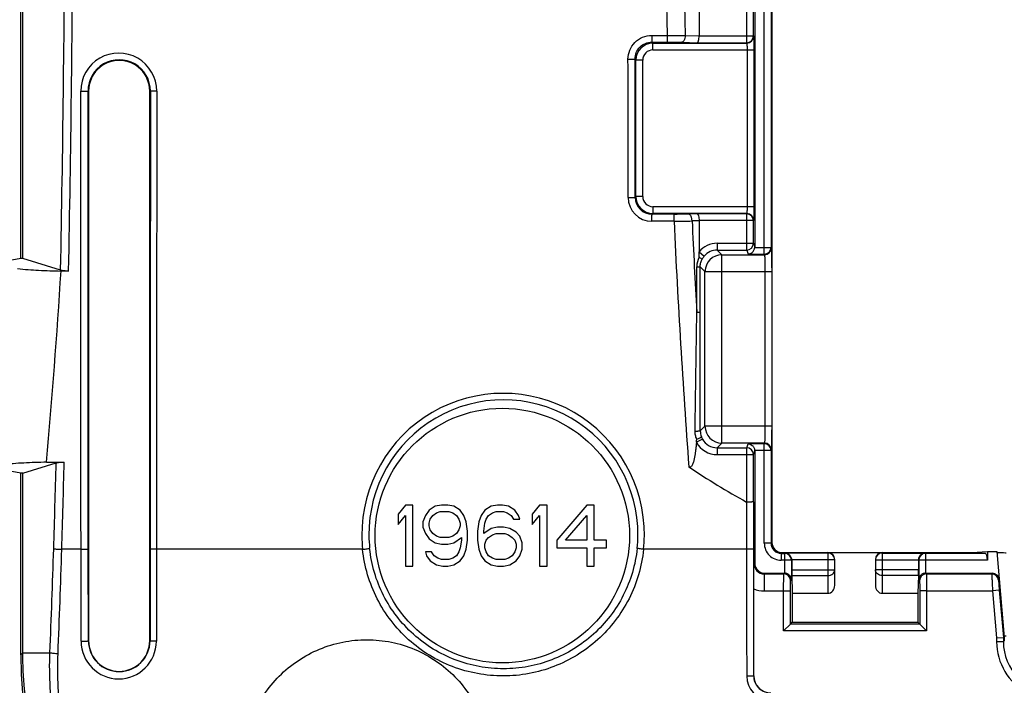
# Model space of a CAD drawing. Units: millimetres. Extents: x -104 to 106, y -36 to 102.
# Drawn here: x -67 to -38, y -26 to -7 of the extents above; entities that cross this region are included whole.
import ezdxf

# ---------------------------------------------------------------- set-up
doc = ezdxf.new("R2010")
doc.units = ezdxf.units.MM
doc.header["$LTSCALE"] = 16.335
doc.layers.get('0').update_dxf_attribs({"linetype": 'CONTINUOUS'})
for name, color, linetype in [('ASSI', 7, 'CONTINUOUS'), ('DRAFT', 7, 'CONTINUOUS'), ('RACCORDO', 7, 'CONTINUOUS')]:
    doc.layers.add(name, color=color, linetype=linetype)

msp = doc.modelspace()

# ---------------------------------------------------------------- linework, layer by layer
at = {"color": 253, "linetype": 'CONTINUOUS'}
for p, q in [((-45.326, -13.708), (-45.326, 13.708)), ((-45.126, 13.508), (-45.126, -13.508)), ((-45.845, -7.478), (-45.845, 7.478)), ((-45.645, -7.279), (-45.645, 7.279)), ((-48.647, -7.263), (-48.19, -7.263)), ((-48.641, -7.46), (-48.183, -7.459)), ((-48.641, -7.46), (-48.611, -7.49)), ((-48.611, -7.69), (-48.611, -7.49)), ((-48.611, -7.49), (-45.842, -7.49)), ((-47.758, -7.465), (-47.304, -7.478)), ((-47.658, -7.265), (-47.25, -7.277)), ((-47.304, -7.478), (-45.845, -7.478)), ((-47.25, -7.279), (-45.645, -7.279)), ((-45.845, -7.478), (-45.842, -7.49)), ((-45.645, -7.279), (-45.642, -7.29)), ((-48.611, -7.69), (-45.635, -7.69)), ((-45.835, -7.69), (-45.835, -12.31)), ((-45.635, -7.69), (-45.635, -12.31)), ((-49.138, -7.961), (-49.11, -7.989)), ((-49.11, -12.011), (-49.11, -7.989)), ((-48.91, -7.989), (-49.11, -7.989)), ((-48.91, -12.011), (-48.91, -7.989)), ((-49.133, -12.034), (-49.11, -12.011)), ((-48.91, -12.011), (-49.11, -12.011)), ((-48.611, -12.31), (-48.611, -12.51)), ((-45.635, -12.31), (-48.611, -12.31)), ((-47.988, -12.74), (-48.641, -12.739)), ((-48.634, -12.534), (-48.611, -12.51)), ((-47.981, -12.535), (-48.634, -12.534)), ((-45.842, -12.51), (-48.611, -12.51)), ((-47.304, -12.522), (-47.556, -12.529)), ((-47.25, -12.723), (-47.456, -12.729)), ((-45.845, -12.522), (-47.304, -12.522)), ((-45.645, -12.721), (-47.25, -12.721)), ((-45.842, -12.51), (-45.845, -12.522)), ((-45.845, -13.587), (-45.845, -12.522)), ((-45.642, -12.71), (-45.645, -12.721)), ((-45.645, -13.387), (-45.645, -12.721)), ((-47.25, -13.638), (-47.097, -13.766)), ((-46.714, -13.387), (-46.714, -13.587)), ((-46.714, -13.387), (-45.645, -13.387)), ((-46.714, -13.587), (-46.576, -13.725)), ((-46.714, -13.587), (-45.845, -13.587)), ((-45.845, -13.587), (-45.805, -13.708)), ((-45.645, -13.387), (-45.609, -13.498)), ((-45.609, -13.508), (-45.126, -13.508)), ((-45.126, -13.508), (-45.12, -13.525)), ((-46.576, -19.275), (-46.576, -13.725)), ((-46.576, -13.725), (-45.32, -13.725)), ((-45.805, -13.708), (-45.326, -13.708)), ((-45.326, -13.708), (-45.32, -13.725)), ((-47.316, -15.413), (-47.316, -14.083)), ((-47.316, -14.083), (-47.216, -14.083)), ((-47.216, -15.413), (-47.216, -14.083)), ((-47.216, -14.083), (-47.075, -14.224)), ((-47.075, -18.776), (-47.075, -14.224)), ((-47.075, -14.224), (-45.109, -14.224)), ((-45.309, -14.224), (-45.309, -18.776)), ((-45.109, -14.224), (-45.109, -18.776)), ((-47.316, -15.413), (-47.216, -15.413)), ((-47.214, -18.915), (-47.075, -18.776)), ((-45.109, -18.776), (-47.075, -18.776)), ((-47.151, -19.155), (-47.326, -19.252)), ((-46.714, -19.413), (-46.576, -19.275)), ((-46.714, -19.413), (-46.714, -19.613)), ((-46.714, -19.413), (-45.845, -19.413)), ((-45.32, -19.275), (-46.576, -19.275)), ((-45.845, -19.413), (-45.805, -19.292)), ((-45.845, -21.012), (-45.845, -19.413)), ((-45.326, -19.292), (-45.805, -19.292)), ((-45.32, -19.275), (-45.326, -19.292)), ((-45.326, -22.226), (-45.326, -19.292)), ((-46.714, -19.613), (-45.645, -19.613)), ((-45.645, -19.613), (-45.609, -19.502)), ((-45.645, -21.007), (-45.645, -19.613)), ((-45.126, -19.492), (-45.609, -19.492)), ((-45.12, -19.475), (-45.126, -19.492)), ((-45.126, -19.492), (-45.126, -22.226)), ((-45.851, -21.011), (-45.849, -22.404)), ((-45.645, -21.007), (-45.644, -22.394)), ((-40.549, -23.13), (-38.618, -23.13)), ((-38.599, -23.109), (-38.618, -23.13)), ((-38.399, -23.291), (-38.419, -23.312)), ((-40.544, -23.63), (-38.597, -23.63)), ((-38.398, -23.612), (-38.597, -23.63)), ((-38.597, -23.63), (-38.476, -25.01)), ((-38.398, -23.612), (-38.276, -25.001)), ((-38.476, -25.01), (-38.476, -25.126)), ((-38.276, -25.126), (-38.476, -25.126)), ((-38.276, -25.001), (-38.276, -25.126)), ((-38.276, -25.126), (-38.25, -25.1)), ((-67.187, -25.452), (-67.25, -25.515)), ((-45.64, -26.132), (-45.638, -26.13))]:
    msp.add_line(p, q, dxfattribs=at)
at = {"color": 7, "linetype": 'CONTINUOUS'}
for p, q in [((-45.609, 13.498), (-45.609, -13.498)), ((-47.25, 7.279), (-47.25, -7.279)), ((-67.25, -13.841), (-67.25, -3.25)), ((-67.187, -13.841), (-67.187, -3.65)), ((-47.25, -12.721), (-47.25, -13.638)), ((-47.25, -13.792), (-47.25, -13.638)), ((-67.187, -13.841), (-67.25, -13.841)), ((-45.609, -19.502), (-45.609, -22.809)), ((-67.25, -25.515), (-67.25, -20.159)), ((-67.187, -20.159), (-67.25, -20.159)), ((-67.187, -25.452), (-67.187, -20.159)), ((-55.905, -21.1), (-56.125, -21.368)), ((-55.686, -21.1), (-55.905, -21.1)), ((-55.686, -22.9), (-55.686, -21.1)), ((-55.027, -21.138), (-55.21, -21.253)), ((-54.844, -21.1), (-55.027, -21.138)), ((-54.661, -21.1), (-54.844, -21.1)), ((-54.478, -21.138), (-54.661, -21.1)), ((-54.295, -21.253), (-54.478, -21.138)), ((-53.379, -21.138), (-53.563, -21.253)), ((-53.196, -21.1), (-53.379, -21.138)), ((-53.05, -21.1), (-53.196, -21.1)), ((-52.867, -21.138), (-53.05, -21.1)), ((-52.684, -21.253), (-52.867, -21.138)), ((-51.952, -21.1), (-52.171, -21.368)), ((-51.732, -21.1), (-51.952, -21.1)), ((-51.732, -22.9), (-51.732, -21.1)), ((-50.561, -21.1), (-51.439, -22.134)), ((-50.341, -21.1), (-50.561, -21.1)), ((-50.341, -22.134), (-50.341, -21.1)), ((-56.125, -21.368), (-56.125, -21.674)), ((-56.125, -21.674), (-55.905, -21.406)), ((-55.905, -21.406), (-55.905, -22.9)), ((-55.32, -21.406), (-55.393, -21.598)), ((-55.21, -21.253), (-55.32, -21.406)), ((-55.173, -21.521), (-55.1, -21.406)), ((-55.1, -21.406), (-54.99, -21.33)), ((-54.99, -21.33), (-54.88, -21.291)), ((-54.88, -21.291), (-54.624, -21.291)), ((-54.624, -21.291), (-54.514, -21.33)), ((-54.514, -21.33), (-54.404, -21.406)), ((-54.404, -21.406), (-54.331, -21.521)), ((-54.185, -21.406), (-54.295, -21.253)), ((-54.112, -21.598), (-54.185, -21.406)), ((-53.672, -21.406), (-53.746, -21.598)), ((-53.563, -21.253), (-53.672, -21.406)), ((-53.526, -21.521), (-53.453, -21.406)), ((-53.453, -21.406), (-53.343, -21.33)), ((-53.343, -21.33), (-53.233, -21.291)), ((-53.233, -21.291), (-53.013, -21.291)), ((-53.013, -21.291), (-52.904, -21.33)), ((-52.904, -21.33), (-52.794, -21.406)), ((-52.794, -21.406), (-52.721, -21.521)), ((-52.574, -21.406), (-52.684, -21.253)), ((-52.538, -21.521), (-52.574, -21.406)), ((-52.171, -21.368), (-52.171, -21.674)), ((-52.171, -21.674), (-51.952, -21.406)), ((-51.952, -21.406), (-51.952, -22.9)), ((-51.183, -22.134), (-50.561, -21.406)), ((-50.561, -21.406), (-50.561, -22.134)), ((-55.393, -21.598), (-55.393, -21.751)), ((-55.393, -21.751), (-55.32, -21.943)), ((-55.21, -21.636), (-55.173, -21.521)), ((-55.21, -21.713), (-55.21, -21.636)), ((-55.173, -21.828), (-55.21, -21.713)), ((-54.331, -21.521), (-54.295, -21.636)), ((-54.295, -21.713), (-54.331, -21.828)), ((-54.295, -21.636), (-54.295, -21.713)), ((-54.075, -21.866), (-54.112, -21.598)), ((-53.746, -21.598), (-53.782, -21.866)), ((-53.599, -21.866), (-53.563, -21.636)), ((-53.563, -21.636), (-53.526, -21.521)), ((-53.196, -21.751), (-53.379, -21.789)), ((-53.013, -21.751), (-53.196, -21.751)), ((-52.83, -21.789), (-53.013, -21.751)), ((-52.721, -21.521), (-52.538, -21.521)), ((-55.32, -21.943), (-55.21, -22.096)), ((-55.1, -21.943), (-55.173, -21.828)), ((-54.99, -22.019), (-55.1, -21.943)), ((-54.88, -22.057), (-54.99, -22.019)), ((-54.624, -22.057), (-54.88, -22.057)), ((-54.514, -22.019), (-54.624, -22.057)), ((-54.404, -21.943), (-54.514, -22.019)), ((-54.478, -22.211), (-54.258, -22.057)), ((-54.331, -21.828), (-54.404, -21.943)), ((-54.258, -22.057), (-54.258, -22.134)), ((-54.075, -22.134), (-54.075, -21.866)), ((-53.782, -21.866), (-53.782, -22.134)), ((-53.379, -21.789), (-53.599, -21.943)), ((-53.599, -21.943), (-53.599, -21.866)), ((-53.526, -22.134), (-53.453, -22.057)), ((-53.453, -22.057), (-53.343, -21.981)), ((-53.343, -21.981), (-53.233, -21.943)), ((-53.233, -21.943), (-52.977, -21.943)), ((-52.977, -21.943), (-52.867, -21.981)), ((-52.867, -21.981), (-52.757, -22.057)), ((-52.647, -21.904), (-52.83, -21.789)), ((-52.757, -22.057), (-52.684, -22.134)), ((-52.538, -22.019), (-52.647, -21.904)), ((-52.464, -22.211), (-52.538, -22.019)), ((-55.21, -22.096), (-55.027, -22.211)), ((-55.027, -22.211), (-54.844, -22.249)), ((-54.844, -22.249), (-54.661, -22.249)), ((-54.661, -22.249), (-54.478, -22.211)), ((-54.258, -22.134), (-54.295, -22.364)), ((-54.112, -22.402), (-54.075, -22.134)), ((-53.782, -22.134), (-53.746, -22.402)), ((-53.563, -22.249), (-53.526, -22.134)), ((-53.563, -22.364), (-53.563, -22.249)), ((-52.684, -22.134), (-52.647, -22.249)), ((-52.647, -22.249), (-52.647, -22.364)), ((-52.464, -22.402), (-52.464, -22.211)), ((-51.439, -22.134), (-51.439, -22.364)), ((-50.561, -22.134), (-51.183, -22.134)), ((-49.975, -22.134), (-50.341, -22.134)), ((-49.975, -22.364), (-49.975, -22.134)), ((-55.32, -22.479), (-55.283, -22.594)), ((-55.137, -22.479), (-55.32, -22.479)), ((-55.283, -22.594), (-55.173, -22.747)), ((-55.063, -22.594), (-55.137, -22.479)), ((-54.954, -22.67), (-55.063, -22.594)), ((-54.404, -22.594), (-54.514, -22.67)), ((-54.331, -22.479), (-54.404, -22.594)), ((-54.295, -22.364), (-54.331, -22.479)), ((-54.295, -22.747), (-54.185, -22.594)), ((-54.185, -22.594), (-54.112, -22.402)), ((-53.746, -22.402), (-53.672, -22.594)), ((-53.672, -22.594), (-53.563, -22.747)), ((-53.526, -22.479), (-53.563, -22.364)), ((-53.453, -22.594), (-53.526, -22.479)), ((-53.343, -22.67), (-53.453, -22.594)), ((-52.757, -22.594), (-52.867, -22.67)), ((-52.684, -22.479), (-52.757, -22.594)), ((-52.647, -22.364), (-52.684, -22.479)), ((-52.647, -22.747), (-52.538, -22.594)), ((-52.538, -22.594), (-52.464, -22.402)), ((-51.439, -22.364), (-50.561, -22.364)), ((-50.561, -22.364), (-50.561, -22.9)), ((-50.341, -22.9), (-50.341, -22.364)), ((-50.341, -22.364), (-49.975, -22.364)), ((-38.471, -22.47), (-38.25, -25)), ((-55.905, -22.9), (-55.686, -22.9)), ((-55.173, -22.747), (-54.99, -22.862)), ((-54.99, -22.862), (-54.807, -22.9)), ((-54.844, -22.709), (-54.954, -22.67)), ((-54.624, -22.709), (-54.844, -22.709)), ((-54.807, -22.9), (-54.661, -22.9)), ((-54.661, -22.9), (-54.478, -22.862)), ((-54.514, -22.67), (-54.624, -22.709)), ((-54.478, -22.862), (-54.295, -22.747)), ((-53.563, -22.747), (-53.379, -22.862)), ((-53.379, -22.862), (-53.196, -22.9)), ((-53.233, -22.709), (-53.343, -22.67)), ((-52.977, -22.709), (-53.233, -22.709)), ((-53.196, -22.9), (-53.013, -22.9)), ((-53.013, -22.9), (-52.83, -22.862)), ((-52.867, -22.67), (-52.977, -22.709)), ((-52.83, -22.862), (-52.647, -22.747)), ((-51.952, -22.9), (-51.732, -22.9)), ((-50.561, -22.9), (-50.341, -22.9)), ((-45.638, -26.13), (-45.638, -23.568)), ((-38.476, -25.01), (-38.276, -25.001)), ((-38.25, -25), (-38.276, -25.001)), ((-38.25, -25), (-38.25, -25.1))]:
    msp.add_line(p, q, dxfattribs=at)
at = {"color": 253, "linetype": 'CONTINUOUS'}
for centre, radius, start, end in [((223.191, 0), 271.478, 178.46702, 181.53298), ((223.146, 0), 270.901, 178.46326, 181.53674), ((-48.61, -7.99), 0.5, 90.0631, 179.9431), ((-45.846, -7.278), 0.2, 270.0248, 359.9006), ((-45.842, -7.29), 0.2, 270.0278, 359.8975), ((-48.611, -7.989), 0.299, 89.9727, 180.0274), ((-48.639, -12.039), 0.701, 180.0779, 269.8892), ((-48.634, -12.034), 0.5, 180.0321, 269.92), ((-48.61, -12.01), 0.5, 180.0631, 269.9431), ((-48.611, -12.011), 0.299, 179.9727, 270.0274), ((-48.107, 5.386), 18.127, 270.3785, 272.0598), ((222.573, -0.025), 270.86, 182.69073, 184.22438), ((222.704, -0.015), 270.459, 182.69436, 183.26387), ((-45.846, -12.722), 0.2, 0.0994, 89.9752), ((-45.842, -12.71), 0.2, 0.1025, 89.9722), ((-46.714, -14.086), 0.699, 89.9803, 140.0789), ((-46.715, -14.086), 0.499, 89.9008, 140.0812), ((-45.846, -13.387), 0.2, 270.0248, 359.9006), ((-45.326, -13.507), 0.2, 270.0248, 359.9006), ((-45.32, -13.525), 0.2, 270.0278, 359.8975), ((-46.647, -14.082), 0.67, 154.3169, 180.0506), ((-46.574, -14.226), 0.501, 90.186, 179.814), ((-46.574, -18.774), 0.501, 180.186, 269.814), ((-46.727, -18.915), 0.487, 180.0217, 200.735), ((-46.682, -18.896), 0.536, 200.8581, 208.8888), ((-46.715, -18.915), 0.498, 208.859, 270.1176), ((-46.714, -18.914), 0.699, 208.8839, 270.03), ((-45.846, -19.613), 0.2, 0.0994, 89.9752), ((-45.326, -19.493), 0.2, 0.0994, 89.9752), ((-45.32, -19.475), 0.2, 0.1025, 89.9722), ((-38.618, -23.33), 0.2, 5.0212, 89.9788), ((-36.777, -25.127), 1.7, 179.997, 242.1734), ((-36.777, -25.127), 1.5, 179.991, 270.0047), ((-45.144, -26.145), 0.701, 180.095, 266.0286)]:
    msp.add_arc(centre, radius, start, end, dxfattribs=at)
at = {"color": 7, "linetype": 'CONTINUOUS'}
for centre, radius, start, end in [((-56.734, -18.397), 9.447, 354.8098, 355.3651), ((-34.702, -0.761), 23.116, 236.2315, 241.1641)]:
    msp.add_arc(centre, radius, start, end, dxfattribs=at)
for centre, major_axis, ratio, start_param, end_param in [((-45.809, -13.497), (-0.063, 0.19), 0.998478, -1.944207, -1.89276), ((-45.809, -19.503), (0.063, 0.19), 0.998478, -1.248833, -1.197386), ((-38.599, -23.309), (0.135, 0.147), 0.99972, -0.741625, 0.741625), ((-45.138, -26.13), (0.354, 0.354), 0.999695, 2.356347, 3.926839)]:
    msp.add_ellipse(centre, major_axis=major_axis, ratio=ratio, start_param=start_param, end_param=end_param, dxfattribs=at)
at = {"color": 253, "linetype": 'CONTINUOUS'}
for points, knots in [([(-49.345, -7.965), (-49.345, -7.874), (-49.309, -7.69), (-49.154, -7.457), (-48.922, -7.3), (-48.738, -7.264), (-48.647, -7.263)], [0, 0, 0, 0, 0.249985, 0.500004, 0.750003, 1, 1, 1, 1]), ([(-49.138, -7.961), (-49.138, -7.896), (-49.113, -7.765), (-49.003, -7.598), (-48.837, -7.486), (-48.706, -7.46), (-48.641, -7.46)], [0, 0, 0, 0, 0.249886, 0.499835, 0.749862, 1, 1, 1, 1]), ([(-48.647, -7.263), (-48.647, -7.288), (-48.647, -7.323), (-48.646, -7.368), (-48.645, -7.397), (-48.644, -7.422), (-48.643, -7.44), (-48.642, -7.452), (-48.642, -7.457), (-48.641, -7.459), (-48.641, -7.46)], [0, 0, 0, 0, 0.371699, 0.540255, 0.689256, 0.81355, 0.908699, 0.971465, 0.990042, 1, 1, 1, 1]), ([(-48.19, -7.263), (-48.143, -7.262), (-47.966, -7.262), (-47.789, -7.263), (-47.658, -7.265)], [0, 0, 0, 0, 0.260713, 1, 1, 1, 1]), ([(-48.19, -7.263), (-48.19, -7.287), (-48.189, -7.322), (-48.189, -7.368), (-48.188, -7.397), (-48.187, -7.421), (-48.186, -7.439), (-48.185, -7.451), (-48.184, -7.457), (-48.184, -7.459), (-48.183, -7.459)], [0, 0, 0, 0, 0.371725, 0.540292, 0.689302, 0.813601, 0.908751, 0.971506, 0.990071, 1, 1, 1, 1]), ([(-48.183, -7.459), (-48.146, -7.459), (-48.004, -7.459), (-47.863, -7.462), (-47.758, -7.465)], [0, 0, 0, 0, 0.260714, 1, 1, 1, 1]), ([(-47.658, -7.265), (-47.658, -7.29), (-47.662, -7.327), (-47.675, -7.373), (-47.695, -7.421), (-47.727, -7.462), (-47.758, -7.465)], [0, 0, 0, 0, 0.318826, 0.468251, 0.606019, 1, 1, 1, 1]), ([(-45.842, -7.49), (-45.841, -7.491), (-45.841, -7.493), (-45.84, -7.499), (-45.839, -7.51), (-45.838, -7.529), (-45.837, -7.554), (-45.836, -7.583), (-45.835, -7.629), (-45.835, -7.665), (-45.835, -7.69)], [0, 0, 0, 0, 0.010004, 0.028623, 0.091566, 0.186983, 0.311527, 0.460777, 0.629369, 1, 1, 1, 1]), ([(-49.345, -7.965), (-49.319, -7.965), (-49.282, -7.965), (-49.235, -7.964), (-49.204, -7.964), (-49.179, -7.963), (-49.159, -7.963), (-49.147, -7.962), (-49.14, -7.962), (-49.138, -7.961)], [0, 0, 0, 0, 0.368613, 0.537385, 0.687219, 0.812569, 0.908637, 0.971874, 1, 1, 1, 1]), ([(-49.34, -12.04), (-49.315, -12.04), (-49.278, -12.039), (-49.23, -12.039), (-49.2, -12.038), (-49.174, -12.037), (-49.155, -12.036), (-49.142, -12.036), (-49.136, -12.035), (-49.134, -12.034), (-49.133, -12.034)], [0, 0, 0, 0, 0.368422, 0.537115, 0.686889, 0.812207, 0.908281, 0.971588, 0.990213, 1, 1, 1, 1]), ([(-45.835, -12.31), (-45.835, -12.335), (-45.835, -12.371), (-45.836, -12.417), (-45.837, -12.446), (-45.838, -12.471), (-45.839, -12.49), (-45.84, -12.501), (-45.841, -12.507), (-45.841, -12.509), (-45.842, -12.51)], [0, 0, 0, 0, 0.370631, 0.539222, 0.688472, 0.813017, 0.908434, 0.971377, 0.989996, 1, 1, 1, 1]), ([(-48.641, -12.739), (-48.641, -12.714), (-48.641, -12.677), (-48.64, -12.63), (-48.639, -12.599), (-48.638, -12.574), (-48.637, -12.555), (-48.636, -12.542), (-48.635, -12.536), (-48.635, -12.534), (-48.634, -12.534)], [0, 0, 0, 0, 0.368665, 0.537289, 0.686936, 0.812118, 0.908094, 0.97139, 0.990069, 1, 1, 1, 1]), ([(-47.988, -12.74), (-47.988, -12.715), (-47.987, -12.678), (-47.987, -12.631), (-47.986, -12.601), (-47.985, -12.575), (-47.984, -12.556), (-47.983, -12.543), (-47.982, -12.537), (-47.982, -12.535), (-47.981, -12.535)], [0, 0, 0, 0, 0.36871, 0.537353, 0.687013, 0.812201, 0.908174, 0.971452, 0.990111, 1, 1, 1, 1]), ([(-47.556, -12.529), (-47.589, -12.53), (-47.731, -12.534), (-47.873, -12.535), (-47.981, -12.535)], [0, 0, 0, 0, 0.234458, 1, 1, 1, 1]), ([(-47.456, -12.729), (-47.456, -12.704), (-47.461, -12.667), (-47.473, -12.621), (-47.493, -12.573), (-47.525, -12.532), (-47.556, -12.529)], [0, 0, 0, 0, 0.318826, 0.468251, 0.606019, 1, 1, 1, 1]), ([(-47.25, -13.792), (-47.228, -13.806), (-47.199, -13.827), (-47.173, -13.856), (-47.168, -13.87), (-47.169, -13.876)], [0, 0, 0, 0, 0.653854, 0.866282, 1, 1, 1, 1]), ([(-47.216, -14.083), (-47.216, -14.047), (-47.208, -13.975), (-47.184, -13.907), (-47.169, -13.876)], [0, 0, 0, 0, 0.507117, 1, 1, 1, 1]), ([(-47.169, -13.876), (-47.164, -13.866), (-47.144, -13.827), (-47.118, -13.791), (-47.097, -13.766)], [0, 0, 0, 0, 0.244211, 1, 1, 1, 1]), ([(-45.32, -13.725), (-45.32, -13.727), (-45.319, -13.731), (-45.318, -13.74), (-45.317, -13.754), (-45.315, -13.78), (-45.314, -13.823), (-45.312, -13.884), (-45.311, -13.958), (-45.31, -14.041), (-45.309, -14.131), (-45.309, -14.193), (-45.309, -14.224)], [0, 0, 0, 0, 0.009735, 0.028238, 0.055437, 0.091098, 0.186522, 0.311125, 0.460455, 0.629165, 0.811194, 1, 1, 1, 1]), ([(-45.309, -18.776), (-45.309, -18.807), (-45.309, -18.869), (-45.31, -18.959), (-45.311, -19.042), (-45.312, -19.116), (-45.314, -19.177), (-45.315, -19.22), (-45.317, -19.246), (-45.318, -19.26), (-45.319, -19.269), (-45.32, -19.273), (-45.32, -19.275)], [0, 0, 0, 0, 0.188806, 0.370835, 0.539545, 0.688875, 0.813478, 0.908902, 0.944563, 0.971762, 0.990265, 1, 1, 1, 1]), ([(-47.369, -18.92), (-47.349, -18.919), (-47.32, -18.919), (-47.284, -18.919), (-47.262, -18.918), (-47.244, -18.917), (-47.229, -18.917), (-47.22, -18.916), (-47.216, -18.916), (-47.214, -18.915)], [0, 0, 0, 0, 0.384314, 0.552596, 0.698862, 0.819418, 0.911269, 0.971891, 1, 1, 1, 1]), ([(-47.318, -19.16), (-47.335, -19.123), (-47.361, -19.044), (-47.369, -18.961), (-47.369, -18.92)], [0, 0, 0, 0, 0.499022, 1, 1, 1, 1]), ([(-47.318, -19.16), (-47.3, -19.153), (-47.268, -19.139), (-47.23, -19.121), (-47.207, -19.108), (-47.194, -19.1), (-47.187, -19.093), (-47.183, -19.089), (-47.183, -19.087)], [0, 0, 0, 0, 0.375056, 0.683868, 0.803861, 0.897252, 0.96232, 1, 1, 1, 1]), ([(-45.644, -22.394), (-45.644, -22.394), (-45.646, -22.395), (-45.649, -22.396), (-45.655, -22.397), (-45.665, -22.398), (-45.682, -22.4), (-45.708, -22.401), (-45.738, -22.402), (-45.773, -22.403), (-45.811, -22.404), (-45.836, -22.404), (-45.849, -22.404)], [0, 0, 0, 0, 0.008006, 0.024498, 0.049934, 0.084258, 0.178231, 0.303005, 0.453699, 0.624581, 0.809265, 1, 1, 1, 1]), ([(-45.849, -22.404), (-45.849, -22.716), (-45.848, -23.963), (-45.847, -25.211), (-45.845, -26.146)], [0, 0, 0, 0, 0.250128, 1, 1, 1, 1]), ([(-45.644, -22.394), (-45.644, -22.705), (-45.643, -23.951), (-45.641, -25.197), (-45.64, -26.132)], [0, 0, 0, 0, 0.250128, 1, 1, 1, 1]), ([(-38.618, -23.13), (-38.619, -23.131), (-38.618, -23.135), (-38.619, -23.142), (-38.618, -23.155), (-38.618, -23.172), (-38.617, -23.193), (-38.616, -23.229), (-38.614, -23.284), (-38.61, -23.358), (-38.606, -23.443), (-38.602, -23.535), (-38.599, -23.598), (-38.597, -23.63)], [0, 0, 0, 0, 0.006439, 0.022196, 0.04717, 0.081118, 0.123728, 0.1746, 0.299111, 0.449956, 0.62142, 0.80712, 1, 1, 1, 1]), ([(-38.419, -23.312), (-38.419, -23.313), (-38.419, -23.315), (-38.419, -23.32), (-38.419, -23.327), (-38.419, -23.338), (-38.418, -23.35), (-38.417, -23.372), (-38.414, -23.405), (-38.411, -23.45), (-38.407, -23.5), (-38.403, -23.555), (-38.399, -23.593), (-38.398, -23.612)], [0, 0, 0, 0, 0.006498, 0.02226, 0.047244, 0.081214, 0.123855, 0.174765, 0.299355, 0.450246, 0.621685, 0.807279, 1, 1, 1, 1]), ([(-45.64, -26.132), (-45.64, -26.132), (-45.642, -26.133), (-45.647, -26.135), (-45.659, -26.138), (-45.678, -26.14), (-45.704, -26.142), (-45.734, -26.144), (-45.782, -26.146), (-45.82, -26.146), (-45.845, -26.146)], [0, 0, 0, 0, 0.009434, 0.026608, 0.086898, 0.18093, 0.305468, 0.455718, 0.626009, 1, 1, 1, 1]), ([(-45.64, -26.132), (-45.64, -26.193), (-45.616, -26.319), (-45.515, -26.479), (-45.361, -26.592), (-45.238, -26.625), (-45.176, -26.63)], [0, 0, 0, 0, 0.249454, 0.499316, 0.749579, 1, 1, 1, 1])]:
    msp.add_open_spline(points, degree=3, knots=knots, dxfattribs=at)
at = {"color": 7, "linetype": 'CONTINUOUS'}
for points, knots in [([(-47.304, -7.478), (-47.295, -7.477), (-47.284, -7.462), (-47.274, -7.441), (-47.263, -7.405), (-47.253, -7.35), (-47.25, -7.303), (-47.25, -7.277)], [0, 0, 0, 0, 0.12359, 0.220843, 0.342323, 0.646288, 1, 1, 1, 1]), ([(-45.642, -7.29), (-45.641, -7.292), (-45.641, -7.295), (-45.64, -7.303), (-45.64, -7.313), (-45.639, -7.334), (-45.638, -7.369), (-45.637, -7.418), (-45.636, -7.477), (-45.635, -7.568), (-45.635, -7.64), (-45.635, -7.69)], [0, 0, 0, 0, 0.009609, 0.028048, 0.055213, 0.090861, 0.186288, 0.310921, 0.460301, 0.629044, 1, 1, 1, 1]), ([(-45.635, -12.31), (-45.635, -12.36), (-45.635, -12.432), (-45.636, -12.523), (-45.637, -12.582), (-45.638, -12.631), (-45.639, -12.666), (-45.64, -12.687), (-45.64, -12.697), (-45.641, -12.705), (-45.641, -12.708), (-45.642, -12.71)], [0, 0, 0, 0, 0.370956, 0.539699, 0.689079, 0.813712, 0.909139, 0.944787, 0.971952, 0.990391, 1, 1, 1, 1]), ([(-47.304, -12.522), (-47.295, -12.523), (-47.284, -12.538), (-47.274, -12.559), (-47.263, -12.595), (-47.254, -12.649), (-47.25, -12.696), (-47.25, -12.721)], [0, 0, 0, 0, 0.123671, 0.220845, 0.342206, 0.645998, 1, 1, 1, 1]), ([(-45.805, -13.708), (-45.783, -13.706), (-45.738, -13.696), (-45.676, -13.658), (-45.626, -13.594), (-45.611, -13.538), (-45.609, -13.508)], [0, 0, 0, 0, 0.215552, 0.446935, 0.70692, 1, 1, 1, 1]), ([(-45.12, -13.525), (-45.12, -13.528), (-45.119, -13.534), (-45.118, -13.547), (-45.117, -13.566), (-45.116, -13.591), (-45.115, -13.621), (-45.113, -13.672), (-45.112, -13.748), (-45.111, -13.852), (-45.11, -13.968), (-45.109, -14.094), (-45.109, -14.18), (-45.109, -14.224)], [0, 0, 0, 0, 0.009603, 0.028046, 0.055214, 0.090861, 0.134687, 0.186288, 0.310921, 0.460296, 0.629059, 0.811141, 1, 1, 1, 1]), ([(-45.109, -18.776), (-45.109, -18.82), (-45.109, -18.906), (-45.11, -19.032), (-45.111, -19.148), (-45.112, -19.252), (-45.113, -19.328), (-45.115, -19.379), (-45.116, -19.409), (-45.117, -19.434), (-45.118, -19.453), (-45.119, -19.466), (-45.12, -19.472), (-45.12, -19.475)], [0, 0, 0, 0, 0.188859, 0.370941, 0.539704, 0.689079, 0.813712, 0.865313, 0.909139, 0.944786, 0.971954, 0.990397, 1, 1, 1, 1]), ([(-47.326, -19.252), (-47.329, -19.285), (-47.335, -19.353), (-47.347, -19.455), (-47.36, -19.556), (-47.373, -19.64), (-47.386, -19.707), (-47.396, -19.757), (-47.408, -19.807), (-47.423, -19.856), (-47.44, -19.904), (-47.459, -19.943), (-47.48, -19.97), (-47.501, -19.986), (-47.527, -19.989), (-47.543, -19.982), (-47.55, -19.977)], [0, 0, 0, 0, 0.125045, 0.250089, 0.375132, 0.500174, 0.562697, 0.625219, 0.68774, 0.750259, 0.81277, 0.875239, 0.906499, 0.93778, 0.968811, 1, 1, 1, 1]), ([(-45.805, -19.292), (-45.783, -19.294), (-45.738, -19.304), (-45.676, -19.342), (-45.626, -19.406), (-45.611, -19.462), (-45.609, -19.492)], [0, 0, 0, 0, 0.215552, 0.446935, 0.70692, 1, 1, 1, 1]), ([(-45.645, -21.007), (-45.646, -21.008), (-45.647, -21.008), (-45.65, -21.008), (-45.655, -21.009), (-45.662, -21.009), (-45.671, -21.009), (-45.685, -21.01), (-45.707, -21.011), (-45.737, -21.011), (-45.771, -21.012), (-45.807, -21.012), (-45.833, -21.012), (-45.845, -21.012)], [0, 0, 0, 0, 0.006801, 0.022708, 0.047727, 0.081708, 0.124315, 0.175132, 0.299554, 0.450214, 0.621543, 0.807328, 1, 1, 1, 1]), ([(-56.202, -36.437), (-56.92, -36.437), (-58.36, -36.296), (-60.434, -35.668), (-62.346, -34.647), (-64.022, -33.272), (-65.397, -31.596), (-66.418, -29.684), (-67.046, -27.61), (-67.187, -26.17), (-67.187, -25.452)], [0, 0, 0, 0, 0.125001, 0.250001, 0.375001, 0.5, 0.624999, 0.749999, 0.874999, 1, 1, 1, 1])]:
    msp.add_open_spline(points, degree=3, knots=knots, dxfattribs=at)
at = {"color": 253, "linetype": 'CONTINUOUS'}
for points in [[(-49.34, -12.04), (-49.342, -10.681), (-49.344, -9.323), (-49.345, -7.965)], [(-49.133, -12.034), (-49.135, -10.676), (-49.137, -9.319), (-49.138, -7.961)], [(-47.369, -18.92), (-47.35, -17.751), (-47.333, -16.582), (-47.316, -15.413)], [(-47.214, -18.915), (-47.216, -17.748), (-47.216, -16.581), (-47.216, -15.413)]]:
    msp.add_open_spline(points, degree=3, dxfattribs=at)
at = {"color": 7, "linetype": 'CONTINUOUS'}
msp.add_open_spline([(-45.851, -21.011), (-45.849, -21.011), (-45.847, -21.012), (-45.845, -21.012)], degree=3, dxfattribs=at)
at = {"layer": 'ASSI', "color": 7, "linetype": 'CONTINUOUS'}
msp.add_open_spline([(-60.671, -29), (-60.691, -28.762), (-60.684, -28.28), (-60.531, -27.575), (-60.242, -26.914), (-59.828, -26.323), (-59.306, -25.825), (-58.696, -25.438), (-58.022, -25.178), (-57.309, -25.054), (-56.586, -25.073), (-55.879, -25.234), (-55.219, -25.532), (-54.63, -25.955), (-54.137, -26.486), (-53.823, -27.002), (-53.639, -27.446), (-53.499, -27.905), (-53.447, -28.263), (-53.437, -28.502)], degree=3, knots=[0, 0, 0, 0, 0.062394, 0.124753, 0.187099, 0.249452, 0.311831, 0.37425, 0.436722, 0.499245, 0.561817, 0.624431, 0.687072, 0.74972, 0.81235, 0.874939, 0.906251, 0.937546, 1, 1, 1, 1], dxfattribs=at)
at = {"layer": 'DRAFT', "color": 7, "linetype": 'CONTINUOUS'}
for p, q in [((-65.247, -8.9), (-65.247, -25.1)), ((-63.447, -25.1), (-63.447, -8.9)), ((-67.25, -13.841), (-68.15, -14)), ((-67.25, -20.159), (-68.15, -20)), ((-39.206, -22.5), (-38.75, -22.47)), ((-38.75, -22.47), (-38.471, -22.47)), ((-44.5, -23.7), (-44.5, -24.55)), ((-40.8, -23.7), (-40.8, -24.55)), ((-44.5, -24.55), (-40.8, -24.55))]:
    msp.add_line(p, q, dxfattribs=at)
msp.add_circle((-53.05, -22), 3.75, dxfattribs=at)
for centre, start, end in [((-64.347, -8.9), 0, 180), ((-64.347, -25.1), 180, 360)]:
    msp.add_arc(centre, 0.9, start, end, dxfattribs=at)
for centre, start_param, end_param in [((-38.7, -22.517), -0.000004, 1.087999), ((-38.7, -24.953), -0.468066, 0.000014)]:
    msp.add_ellipse(centre, major_axis=(0.5, 0), ratio=0.017455, start_param=start_param, end_param=end_param, dxfattribs=at)
at = {"layer": 'RACCORDO', "color": 7, "linetype": 'CONTINUOUS'}
for p, q in [((-45.1, 22.2), (-45.1, -22.2)), ((-66.074, -14.181), (-67.187, -13.841)), ((-65.836, -14.208), (-66.06, -14.205)), ((-67.187, -20.159), (-66.205, -19.859)), ((-66.489, -19.839), (-65.966, -19.832)), ((-44.8, -22.5), (-39.206, -22.5)), ((-39.206, -22.5), (-38.803, -22.526)), ((-38.75, -22.47), (-38.75, -22.726)), ((-44.517, -22.717), (-44.517, -23.007)), ((-43.25, -23.469), (-43.25, -22.7)), ((-42.05, -22.7), (-42.05, -23.469)), ((-40.783, -22.717), (-40.783, -23.007)), ((-45.309, -23.109), (-44.726, -23.109)), ((-44.516, -23.18), (-44.5, -23.7)), ((-40.784, -23.18), (-40.8, -23.7)), ((-40.574, -23.109), (-38.599, -23.109)), ((-44.5, -23.7), (-43.45, -23.7)), ((-41.85, -23.7), (-40.8, -23.7)), ((-44.756, -24.806), (-44.556, -24.606)), ((-44.556, -24.606), (-44.5, -24.55)), ((-40.8, -24.55), (-40.744, -24.606)), ((-40.544, -24.806), (-40.744, -24.606))]:
    msp.add_line(p, q, dxfattribs=at)
at = {"layer": 'RACCORDO', "color": 253, "linetype": 'CONTINUOUS'}
for p, q in [((-65.247, -8.9), (-65.265, -8.9)), ((-63.447, -8.9), (-63.426, -8.9)), ((-45.126, -22.226), (-45.326, -22.226)), ((-45.126, -22.226), (-45.1, -22.2)), ((-65.472, -22.404), (-66.04, -22.404)), ((-65.469, -25.113), (-65.472, -22.404)), ((-65.254, -25.1), (-65.257, -22.394)), ((-63.435, -22.394), (-63.437, -25.1)), ((-63.248, -22.404), (-63.251, -25.113)), ((-57.169, -22.404), (-63.248, -22.404)), ((-45.849, -22.404), (-48.885, -22.404)), ((-44.826, -22.526), (-44.8, -22.5)), ((-44.826, -22.526), (-44.826, -22.726)), ((-44.826, -22.526), (-44.726, -22.526)), ((-44.726, -22.526), (-44.714, -22.514)), ((-44.726, -22.526), (-44.726, -23.109)), ((-43.45, -22.514), (-44.714, -22.514)), ((-43.45, -22.5), (-43.45, -23.7)), ((-41.85, -22.5), (-41.85, -23.7)), ((-41.85, -22.514), (-40.586, -22.514)), ((-40.586, -22.514), (-40.574, -22.526)), ((-40.574, -22.526), (-40.574, -23.109)), ((-38.803, -22.526), (-40.574, -22.526)), ((-45.63, -22.83), (-45.609, -22.809)), ((-44.526, -22.726), (-44.826, -22.726)), ((-44.526, -22.726), (-44.517, -22.717)), ((-44.526, -22.726), (-44.526, -23.305)), ((-43.25, -22.714), (-44.517, -22.714)), ((-42.05, -22.714), (-40.783, -22.714)), ((-40.783, -22.717), (-40.774, -22.726)), ((-40.774, -22.726), (-40.774, -23.305)), ((-38.75, -22.726), (-40.774, -22.726)), ((-45.33, -23.13), (-45.309, -23.109)), ((-45.33, -23.13), (-45.33, -23.63)), ((-45.33, -23.13), (-44.751, -23.13)), ((-44.751, -23.13), (-44.73, -23.109)), ((-44.517, -23.007), (-43.25, -23.007)), ((-44.516, -23.18), (-43.45, -23.18)), ((-40.783, -23.007), (-42.05, -23.007)), ((-40.784, -23.18), (-41.85, -23.18)), ((-40.57, -23.109), (-40.549, -23.13)), ((-44.526, -23.305), (-44.551, -23.33)), ((-40.749, -23.33), (-40.774, -23.305)), ((-45.33, -23.63), (-44.556, -23.63)), ((-44.756, -24.806), (-44.756, -23.63)), ((-44.556, -24.606), (-44.556, -23.63)), ((-40.744, -23.63), (-40.744, -24.606)), ((-40.544, -23.63), (-40.744, -23.63)), ((-40.544, -23.63), (-40.544, -24.806)), ((-40.744, -24.606), (-44.556, -24.606)), ((-40.544, -24.806), (-44.756, -24.806)), ((-65.247, -25.1), (-65.254, -25.1)), ((-63.447, -25.1), (-63.437, -25.1)), ((-67.187, -25.452), (-66.388, -25.452))]:
    msp.add_line(p, q, dxfattribs=at)
for centre, radius, start, end in [((-802.758, -0.005), 736.821, 358.897591, 359.712197), ((-803.002, -0.005), 737.302, 358.896257, 359.712209), ((-64.36, -8.904), 1.12, 359.9813, 180.0187), ((-64.346, -8.9), 0.92, 359.9742, 180.0227), ((-289.162, -0.041), 223.551, 354.9192, 356.36752), ((-53.027, -21.973), 4.164, 359.4994, 180.5006), ((-53.018, -21.964), 3.965, 359.473, 180.5269), ((-800.605, -0.054), 734.668, 358.257845, 358.455245), ((-800.832, -0.054), 735.132, 358.257785, 358.458306), ((-53.025, -21.974), 4.167, 180.4968, 185.9255), ((-53.016, -21.964), 3.968, 180.5216, 185.948), ((-53.021, -21.963), 3.968, 354.0409, 359.4713), ((-53.03, -21.973), 4.167, 354.0675, 359.4961), ((-44.826, -22.226), 0.5, 179.9971, 270.0029), ((-44.826, -22.226), 0.3, 179.9821, 270.0201), ((-335.872, -14.19), 269.719, 357.60688, 358.25805), ((-336.469, -14.19), 270.554, 357.60988, 358.26024), ((-44.726, -22.726), 0.2, 0.021, 89.979), ((-43.45, -22.714), 0.2, 0.0047, 90.0047), ((-41.85, -22.714), 0.2, 89.9953, 179.9953), ((-40.574, -22.726), 0.2, 90.021, 179.979), ((-45.33, -22.83), 0.3, 179.9534, 270.0449), ((-44.751, -23.33), 0.2, 0.0238, 89.9762), ((-40.549, -23.33), 0.2, 90.0238, 179.9762), ((-45.33, -22.83), 0.8, 247.3162, 269.9998), ((-64.36, -25.113), 1.109, 180.027, 359.973), ((-64.346, -25.099), 0.909, 180.083, 359.9139)]:
    msp.add_arc(centre, radius, start, end, dxfattribs=at)
at = {"layer": 'RACCORDO', "color": 7, "linetype": 'CONTINUOUS'}
msp.add_arc((-44.8, -22.2), 0.3, 179.9965, 270.0035, dxfattribs=at)
for centre, major_axis, ratio, start_param, end_param in [((-43.45, -22.7), (0, 0.2), 0.999848, -1.570796, 0), ((-41.85, -22.7), (0, 0.2), 0.999848, 0, 1.570796), ((-38.804, -22.726), (0, 0.2), 0.267949, -1.570796, -0.017453), ((-45.309, -22.809), (0.212, 0.212), 0.999695, 2.356347, 3.926839), ((-44.514, -23.007), (0, 0.2), 0.017455, -4.712389, -3.665191), ((-40.786, -23.007), (0, 0.2), 0.017455, -2.617994, -1.570796), ((-43.45, -23.469), (0, 0.231), 0.866025, -3.141593, -1.570796), ((-41.85, -23.469), (0, 0.231), 0.866025, 1.570796, 3.141593), ((-56.235, -25.485), (7.8, 7.8), 0.997265, -3.925621, -2.357564)]:
    msp.add_ellipse(centre, major_axis=major_axis, ratio=ratio, start_param=start_param, end_param=end_param, dxfattribs=at)
at = {"layer": 'RACCORDO', "color": 253, "linetype": 'CONTINUOUS'}
for points, knots in [([(-65.48, -8.904), (-65.466, -8.904), (-65.44, -8.904), (-65.401, -8.904), (-65.364, -8.903), (-65.332, -8.903), (-65.309, -8.902), (-65.293, -8.902), (-65.284, -8.902), (-65.276, -8.901), (-65.271, -8.901), (-65.268, -8.9), (-65.266, -8.9), (-65.265, -8.9)], [0, 0, 0, 0, 0.188846, 0.373073, 0.544481, 0.696254, 0.822238, 0.873834, 0.917146, 0.951708, 0.977139, 0.993258, 1, 1, 1, 1]), ([(-65.472, -22.404), (-65.473, -21.279), (-65.476, -16.779), (-65.479, -12.279), (-65.48, -8.904)], [0, 0, 0, 0, 0.249893, 1, 1, 1, 1]), ([(-65.257, -22.394), (-65.258, -21.27), (-65.262, -16.772), (-65.264, -12.274), (-65.265, -8.9)], [0, 0, 0, 0, 0.249893, 1, 1, 1, 1]), ([(-63.426, -8.9), (-63.427, -10.025), (-63.429, -14.523), (-63.432, -19.021), (-63.435, -22.394)], [0, 0, 0, 0, 0.250093, 1, 1, 1, 1]), ([(-63.24, -8.904), (-63.252, -8.904), (-63.276, -8.904), (-63.31, -8.904), (-63.342, -8.903), (-63.37, -8.903), (-63.39, -8.902), (-63.403, -8.902), (-63.411, -8.902), (-63.417, -8.901), (-63.422, -8.901), (-63.424, -8.9), (-63.426, -8.9), (-63.426, -8.9)], [0, 0, 0, 0, 0.196048, 0.383218, 0.554517, 0.704262, 0.827382, 0.877545, 0.919553, 0.95303, 0.97767, 0.993332, 1, 1, 1, 1]), ([(-63.24, -8.904), (-63.24, -10.029), (-63.242, -14.529), (-63.245, -19.029), (-63.248, -22.404)], [0, 0, 0, 0, 0.250093, 1, 1, 1, 1]), ([(-66.278, -22.389), (-66.244, -22.393), (-66.165, -22.399), (-66.086, -22.402), (-66.04, -22.404)], [0, 0, 0, 0, 0.422554, 1, 1, 1, 1]), ([(-65.472, -22.404), (-65.458, -22.404), (-65.431, -22.404), (-65.392, -22.403), (-65.356, -22.403), (-65.324, -22.401), (-65.297, -22.4), (-65.279, -22.398), (-65.268, -22.397), (-65.263, -22.396), (-65.259, -22.395), (-65.257, -22.394), (-65.257, -22.394)], [0, 0, 0, 0, 0.188274, 0.371952, 0.542879, 0.694279, 0.820048, 0.914967, 0.949663, 0.975364, 0.991999, 1, 1, 1, 1]), ([(-63.248, -22.404), (-63.272, -22.404), (-63.306, -22.403), (-63.35, -22.402), (-63.378, -22.401), (-63.401, -22.399), (-63.416, -22.398), (-63.425, -22.397), (-63.43, -22.396), (-63.433, -22.395), (-63.434, -22.394), (-63.435, -22.394)], [0, 0, 0, 0, 0.381891, 0.552649, 0.701988, 0.824886, 0.917091, 0.950729, 0.975684, 0.991936, 1, 1, 1, 1]), ([(-57.169, -22.404), (-57.145, -22.401), (-57.1, -22.397), (-57.039, -22.389), (-56.997, -22.383), (-56.973, -22.378), (-56.965, -22.376), (-56.962, -22.375)], [0, 0, 0, 0, 0.343661, 0.649631, 0.878227, 0.953767, 1, 1, 1, 1]), ([(-48.885, -22.404), (-48.912, -22.657), (-49.011, -23.158), (-49.294, -23.87), (-49.702, -24.518), (-50.221, -25.081), (-50.835, -25.54), (-51.521, -25.879), (-52.259, -26.088), (-53.022, -26.159), (-53.786, -26.09), (-54.525, -25.883), (-55.214, -25.544), (-55.829, -25.085), (-56.35, -24.521), (-56.76, -23.872), (-57.043, -23.159), (-57.143, -22.657), (-57.169, -22.404)], [0, 0, 0, 0, 0.062471, 0.124911, 0.187333, 0.249748, 0.312169, 0.37461, 0.437079, 0.49958, 0.562112, 0.624669, 0.68724, 0.749814, 0.812383, 0.87494, 0.937477, 1, 1, 1, 1]), ([(-49.075, -22.375), (-49.1, -22.616), (-49.195, -23.093), (-49.465, -23.77), (-49.853, -24.386), (-50.348, -24.921), (-50.932, -25.358), (-51.585, -25.68), (-52.287, -25.879), (-53.013, -25.947), (-53.741, -25.881), (-54.444, -25.684), (-55.099, -25.362), (-55.685, -24.925), (-56.182, -24.389), (-56.572, -23.772), (-56.842, -23.094), (-56.937, -22.616), (-56.962, -22.375)], [0, 0, 0, 0, 0.062468, 0.124902, 0.187317, 0.249723, 0.312136, 0.37457, 0.437036, 0.499538, 0.562073, 0.624635, 0.687213, 0.749795, 0.812371, 0.874934, 0.937475, 1, 1, 1, 1]), ([(-48.885, -22.404), (-48.907, -22.402), (-48.949, -22.397), (-49.005, -22.389), (-49.043, -22.383), (-49.064, -22.379), (-49.072, -22.376), (-49.075, -22.375)], [0, 0, 0, 0, 0.347983, 0.652432, 0.87827, 0.95326, 1, 1, 1, 1]), ([(-44.756, -23.63), (-44.756, -23.598), (-44.756, -23.534), (-44.756, -23.443), (-44.755, -23.358), (-44.754, -23.284), (-44.754, -23.229), (-44.753, -23.193), (-44.753, -23.172), (-44.752, -23.155), (-44.752, -23.142), (-44.751, -23.135), (-44.751, -23.131), (-44.751, -23.13)], [0, 0, 0, 0, 0.192932, 0.378657, 0.550108, 0.700905, 0.825358, 0.876207, 0.918801, 0.952747, 0.977734, 0.993519, 1, 1, 1, 1]), ([(-43.45, -23.18), (-43.424, -23.18), (-43.373, -23.172), (-43.307, -23.134), (-43.261, -23.077), (-43.25, -23.03), (-43.25, -23.007)], [0, 0, 0, 0, 0.266347, 0.5234, 0.766765, 1, 1, 1, 1]), ([(-41.85, -23.18), (-41.876, -23.18), (-41.927, -23.172), (-41.993, -23.134), (-42.039, -23.077), (-42.05, -23.03), (-42.05, -23.007)], [0, 0, 0, 0, 0.266347, 0.5234, 0.766765, 1, 1, 1, 1]), ([(-40.549, -23.13), (-40.549, -23.131), (-40.549, -23.135), (-40.548, -23.142), (-40.548, -23.155), (-40.547, -23.172), (-40.547, -23.193), (-40.546, -23.229), (-40.546, -23.284), (-40.545, -23.358), (-40.544, -23.443), (-40.544, -23.534), (-40.544, -23.598), (-40.544, -23.63)], [0, 0, 0, 0, 0.006481, 0.022266, 0.047253, 0.081199, 0.123793, 0.174642, 0.299095, 0.449892, 0.621343, 0.807068, 1, 1, 1, 1]), ([(-44.556, -23.63), (-44.556, -23.61), (-44.556, -23.573), (-44.556, -23.518), (-44.555, -23.467), (-44.555, -23.422), (-44.554, -23.389), (-44.553, -23.368), (-44.553, -23.355), (-44.552, -23.345), (-44.552, -23.337), (-44.551, -23.333), (-44.551, -23.33), (-44.551, -23.33)], [0, 0, 0, 0, 0.192878, 0.378549, 0.549953, 0.700711, 0.825135, 0.875977, 0.918573, 0.952532, 0.977547, 0.993386, 1, 1, 1, 1]), ([(-40.749, -23.33), (-40.749, -23.33), (-40.749, -23.333), (-40.748, -23.337), (-40.748, -23.345), (-40.747, -23.355), (-40.747, -23.368), (-40.746, -23.389), (-40.745, -23.422), (-40.745, -23.467), (-40.744, -23.518), (-40.744, -23.573), (-40.744, -23.61), (-40.744, -23.63)], [0, 0, 0, 0, 0.006614, 0.022453, 0.047468, 0.081427, 0.124023, 0.174865, 0.299289, 0.450047, 0.621451, 0.807122, 1, 1, 1, 1]), ([(-65.469, -25.113), (-65.442, -25.113), (-65.403, -25.113), (-65.353, -25.112), (-65.321, -25.11), (-65.295, -25.108), (-65.276, -25.106), (-65.265, -25.104), (-65.26, -25.103), (-65.256, -25.102), (-65.255, -25.101), (-65.254, -25.1)], [0, 0, 0, 0, 0.370998, 0.541522, 0.692614, 0.818212, 0.913158, 0.947981, 0.973927, 0.991017, 1, 1, 1, 1]), ([(-63.251, -25.113), (-63.275, -25.113), (-63.309, -25.113), (-63.353, -25.111), (-63.381, -25.109), (-63.403, -25.107), (-63.42, -25.105), (-63.431, -25.103), (-63.436, -25.102), (-63.437, -25.101), (-63.437, -25.1)], [0, 0, 0, 0, 0.380781, 0.551094, 0.700106, 0.822836, 0.915097, 0.974093, 0.990862, 1, 1, 1, 1]), ([(-56.202, -35.871), (-56.882, -35.892), (-58.25, -35.792), (-60.224, -35.22), (-62.039, -34.251), (-63.615, -32.931), (-64.887, -31.317), (-65.805, -29.48), (-66.334, -27.498), (-66.416, -26.131), (-66.388, -25.452)], [0, 0, 0, 0, 0.12498, 0.25007, 0.375196, 0.500292, 0.62532, 0.750272, 0.875161, 1, 1, 1, 1]), ([(-66.388, -25.452), (-66.355, -25.458), (-66.276, -25.466), (-66.196, -25.471), (-66.15, -25.473)], [0, 0, 0, 0, 0.422962, 1, 1, 1, 1]), ([(-56.217, -35.65), (-56.881, -35.671), (-58.217, -35.574), (-60.144, -35.015), (-61.915, -34.069), (-63.452, -32.778), (-64.692, -31.2), (-65.586, -29.406), (-66.1, -27.47), (-66.178, -26.135), (-66.15, -25.473)], [0, 0, 0, 0, 0.12498, 0.250075, 0.375208, 0.500308, 0.625337, 0.750286, 0.875169, 1, 1, 1, 1])]:
    msp.add_open_spline(points, degree=3, knots=knots, dxfattribs=at)
at = {"layer": 'RACCORDO', "color": 7, "linetype": 'CONTINUOUS'}
for points, knots in [([(-67.341, -14.135), (-67.135, -14.156), (-66.709, -14.188), (-66.281, -14.202), (-66.06, -14.205)], [0, 0, 0, 0, 0.482751, 1, 1, 1, 1]), ([(-65.836, -14.208), (-65.882, -14.207), (-65.947, -14.204), (-66.026, -14.193), (-66.059, -14.186), (-66.074, -14.181)], [0, 0, 0, 0, 0.575515, 0.813367, 1, 1, 1, 1]), ([(-66.489, -19.839), (-66.713, -19.842), (-67.145, -19.856), (-67.576, -19.889), (-67.783, -19.91)], [0, 0, 0, 0, 0.517305, 1, 1, 1, 1]), ([(-66.205, -19.859), (-66.191, -19.854), (-66.157, -19.847), (-66.078, -19.836), (-66.012, -19.833), (-65.966, -19.832)], [0, 0, 0, 0, 0.186582, 0.424016, 1, 1, 1, 1]), ([(-44.517, -22.714), (-44.517, -22.698), (-44.522, -22.668), (-44.542, -22.614), (-44.583, -22.561), (-44.646, -22.523), (-44.692, -22.514), (-44.714, -22.514)], [0, 0, 0, 0, 0.151159, 0.295432, 0.554429, 0.784393, 1, 1, 1, 1]), ([(-40.586, -22.514), (-40.608, -22.514), (-40.654, -22.523), (-40.717, -22.561), (-40.758, -22.614), (-40.778, -22.668), (-40.783, -22.698), (-40.783, -22.714)], [0, 0, 0, 0, 0.215608, 0.445574, 0.704572, 0.848844, 1, 1, 1, 1]), ([(-45.638, -23.568), (-45.638, -23.426), (-45.637, -23.18), (-45.632, -22.934), (-45.63, -22.83)], [0, 0, 0, 0, 0.575963, 1, 1, 1, 1]), ([(-44.526, -23.305), (-44.527, -23.283), (-44.535, -23.237), (-44.573, -23.174), (-44.626, -23.133), (-44.68, -23.113), (-44.711, -23.109), (-44.726, -23.109)], [0, 0, 0, 0, 0.215608, 0.445574, 0.704572, 0.848844, 1, 1, 1, 1]), ([(-40.574, -23.109), (-40.589, -23.109), (-40.62, -23.113), (-40.674, -23.133), (-40.727, -23.174), (-40.765, -23.237), (-40.773, -23.283), (-40.774, -23.305)], [0, 0, 0, 0, 0.151159, 0.295432, 0.554429, 0.784393, 1, 1, 1, 1])]:
    msp.add_open_spline(points, degree=3, knots=knots, dxfattribs=at)

doc.saveas('drawing.dxf')
